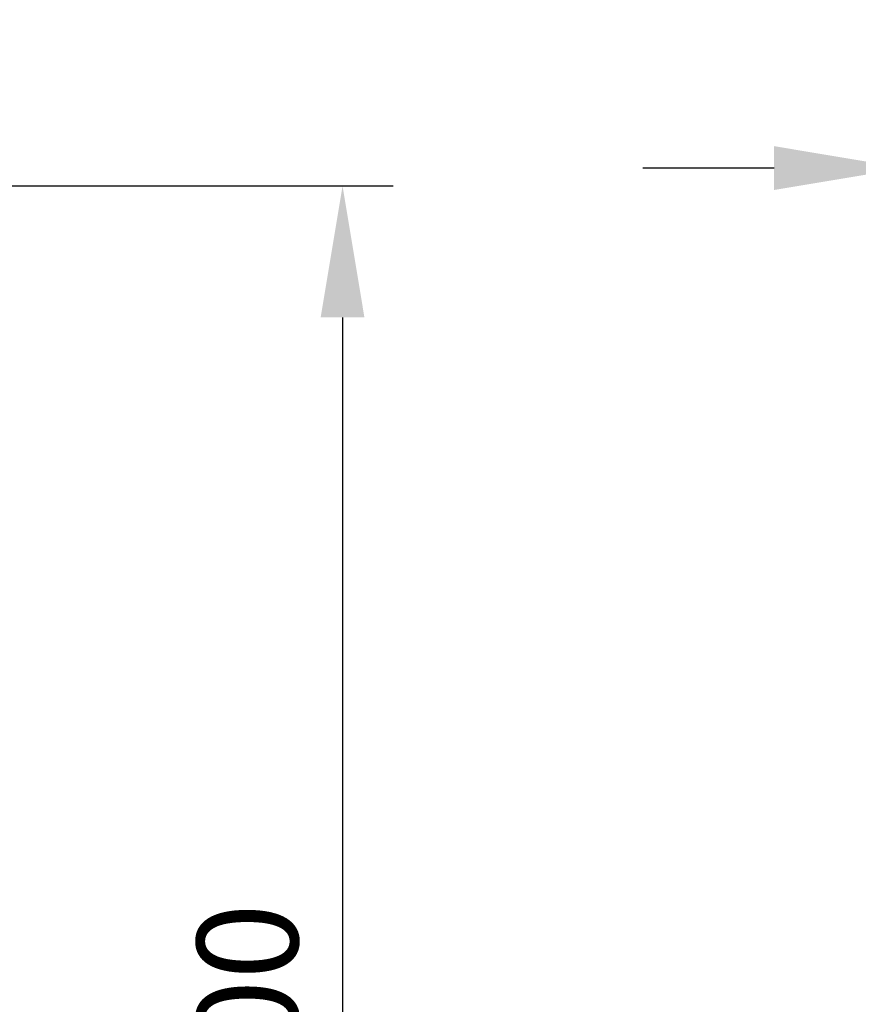
# Model space of a CAD drawing. Units: millimetres. Extents: x -33224 to -28385, y -11091 to -5078.
# Drawn here: x -30257 to -29843, y -5565 to -5078 of the extents above; entities that cross this region are included whole.
import ezdxf

# ---------------------------------------------------------------- set-up
doc = ezdxf.new("R2010")
doc.units = ezdxf.units.MM
doc.layers.add('AM_5', color=3, linetype='Continuous', lineweight=25)
doc.styles.get("Standard").update_dxf_attribs({"font": 'arial.ttf'})
doc.dimstyles.new('AM_DIN$0', dxfattribs={"dimtxt": 50, "dimasz": 65, "dimexe": 25, "dimexo": 1, "dimgap": 15, "dimtad": 1, "dimdec": 0, "dimdsep": 46, "dimtxsty": 'STANDARD', "dimcen": 0, "dimclrd": 256, "dimclre": 256, "dimclrt": 2, "dimadec": 0, "dimazin": 2, "dimtp": 0.1, "dimtm": 0.1, "dimtfac": 0.71, "dimtdec": 0, "dimtmove": 0, "dimatfit": 3, "dimfxl": 1, "dimlwd": -1, "dimlwe": -1, "dimarcsym": 0})

# ---------------------------------------------------------------- blocks, each defined once
blk = doc.blocks.new('*D131')
at = {"layer": 'AM_5'}
for p, q in [((-29819.27, -5275.17), (-29819.27, -5126.29)), ((-29689.27, -5275.17), (-29689.27, -5126.29)), ((-29884.27, -5151.29), (-29949.27, -5151.29)), ((-29689.27, -5151.29), (-29819.27, -5151.29)), ((-29624.27, -5151.29), (-29559.27, -5151.29))]:
    blk.add_line(p, q, dxfattribs=at)
for points in [[(-29884.27, -5140.45), (-29884.27, -5162.12), (-29819.27, -5151.29)], [(-29624.27, -5140.45), (-29624.27, -5162.12), (-29689.27, -5151.29)]]:
    blk.add_solid(points, dxfattribs=at)
at = {"layer": 'DEFPOINTS', "color": 0}
for p in [(-29819.27, -5151.29), (-29819.27, -5276.17), (-29689.27, -5276.17)]:
    blk.add_point(p, dxfattribs=at)
at = {"layer": 'AM_5', "color": 2, "insert": (-29754.27, -5110.74), "char_height": 50, "attachment_point": 5}
blk.add_mtext('130', dxfattribs=at)
blk = doc.blocks.new('*D135')
at = {"layer": 'AM_5'}
for p, q in [((-30413.94, -5160.14), (-30072.73, -5160.14)), ((-30097.73, -5225.14), (-30097.73, -6063.13)), ((-30269.25, -6128.13), (-30072.73, -6128.13))]:
    blk.add_line(p, q, dxfattribs=at)
for points in [[(-30108.57, -5225.14), (-30086.9, -5225.14), (-30097.73, -5160.14)], [(-30108.57, -6063.13), (-30086.9, -6063.13), (-30097.73, -6128.13)]]:
    blk.add_solid(points, dxfattribs=at)
at = {"layer": 'DEFPOINTS', "color": 0}
for p in [(-30414.94, -5160.14), (-30270.25, -6128.13), (-30097.73, -6128.13)]:
    blk.add_point(p, dxfattribs=at)
at = {"layer": 'AM_5', "color": 2, "insert": (-30138.26, -5644.13), "char_height": 50, "attachment_point": 5, "rotation": 90}
blk.add_mtext('ca. 1000', dxfattribs=at)

msp = doc.modelspace()

# ---------------------------------------------------------------- dimensions: what is measured, and where the dimension line sits
at = {"layer": 'AM_5'}
dim = msp.add_linear_dim(base=(-29819.274, -5151.285), p1=(-29689.274, -5276.173), p2=(-29819.274, -5276.173), dimstyle='AM_DIN$0', dxfattribs=at)
dim.commit()
dim.dimension.update_dxf_attribs({"geometry": '*D131', "text_midpoint": (-29754.274, -5151.285), "dimtype": 160})
dim = msp.add_linear_dim(base=(-30097.735, -6128.127), p1=(-30414.938, -5160.137), p2=(-30270.254, -6128.127), angle=90, text='ca. 1000', dimstyle='AM_DIN$0', override={"dimpost": ''}, dxfattribs=at)
dim.commit()
dim.dimension.update_dxf_attribs({"geometry": '*D135', "text_midpoint": (-30138.264, -5644.132)})

doc.saveas('drawing.dxf')
